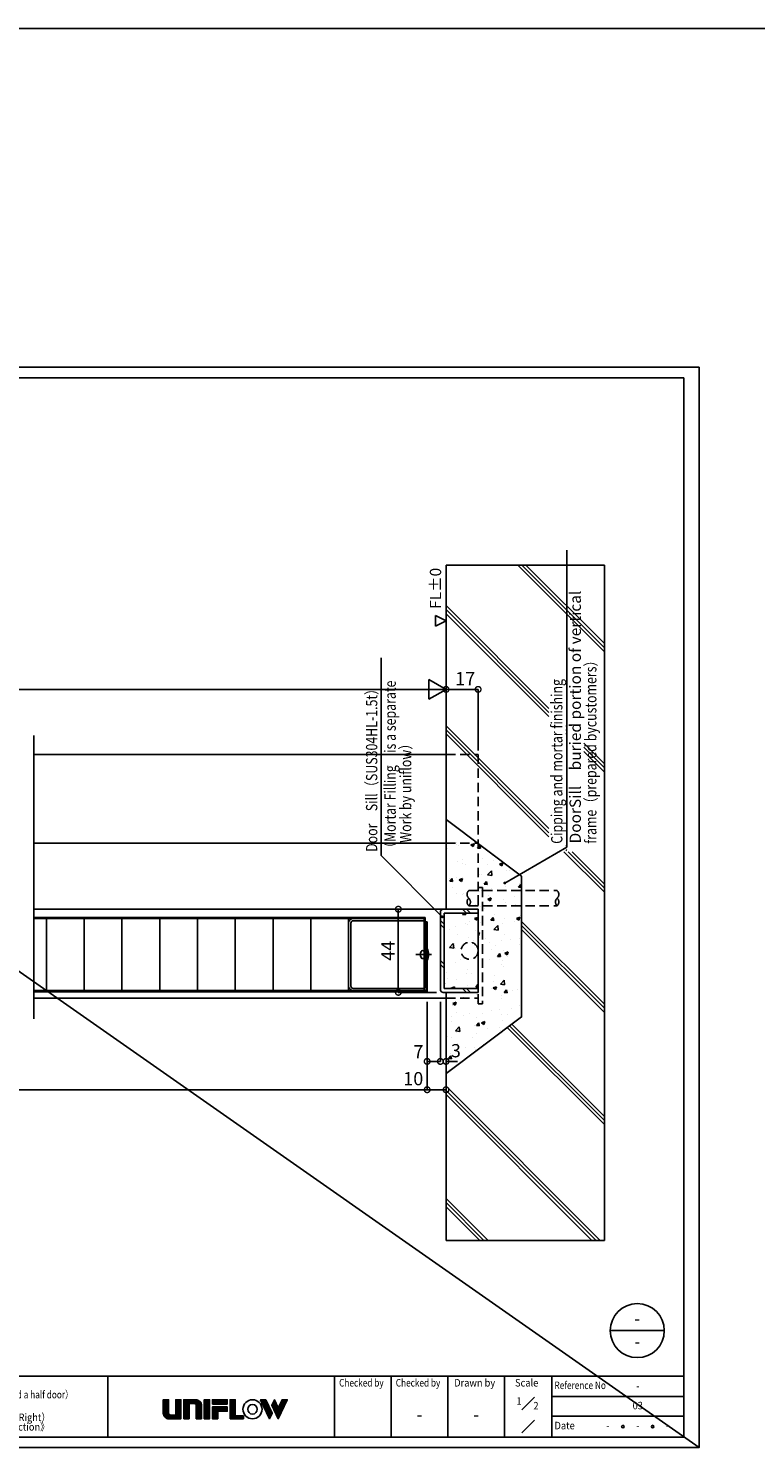
# Model space of a CAD drawing. Units: millimetres. Extents: x -1673 to 4057, y 0 to 21150.
# Drawn here: x 2580 to 2965, y 2774 to 3525 of the extents above; entities that cross this region are included whole.
import ezdxf
from ezdxf.enums import TextEntityAlignment as Align

# ---------------------------------------------------------------- set-up
doc = ezdxf.new("R2010")
doc.units = ezdxf.units.MM
doc.header["$LTSCALE"] = 20
doc.header["$PDMODE"] = 3
doc.header["$PDSIZE"] = 5
doc.linetypes.add('CENTER', pattern=[2, 1.25, -0.25, 0.25, -0.25])
doc.linetypes.add('HIDDEN', pattern=[0.375, 0.25, -0.125])
doc.layers.get('Defpoints').update_dxf_attribs({"color": 251})
for name, color, linetype in [('06用紙枠A', 7, 'Continuous'), ('\\M+5CDE2\\M+5BFF2', 7, 'Continuous'), ('アンカー', 73, 'HIDDEN'), ('寸法', 7, 'Continuous'), ('扉', 143, 'Continuous'), ('文字_引出し線', 2, 'Continuous'), ('枠', 241, 'Continuous'), ('欠き込み', 9, 'Continuous'), ('用紙枠', 7, 'Continuous'), ('用紙枠_文字', 7, 'Continuous'), ('躯体', 33, 'Continuous'), ('通り芯_中心線', 1, 'CENTER'), ('雑', 253, 'Continuous')]:
    doc.layers.add(name, color=color, linetype=linetype)
doc.layers.add('印刷線', color=1, linetype='Continuous', plot=False)
doc.styles.get("Standard").update_dxf_attribs({"font": 'romans.shx', "bigfont": 'bigfont.shx'})
doc.styles.add('用紙枠', font='romans.shx', dxfattribs={"bigfont": 'bigfont.shx'})
doc.dimstyles.new('1：1$0', dxfattribs={"dimtxt": 7, "dimasz": 6, "dimexe": 0, "dimexo": 2, "dimgap": 2, "dimtad": 1, "dimdsep": 46, "dimtxsty": 'Standard', "dimblk": 'DOTSMALL', "dimcen": 3, "dimclrd": 7, "dimclre": 7, "dimclrt": 7, "dimadec": 0, "dimazin": 0, "dimtfac": 1, "dimtofl": 0, "dimtmove": 2, "dimatfit": 3, "dimldrblk": 'DOTSMALL', "dimfxl": 0, "dimtolj": 1, "dimtzin": 0, "dimlwd": -1, "dimlwe": -1, "dimarcsym": 0})
doc.dimstyles.new('SW姿図１：２０', dxfattribs={"dimtxt": 2.5, "dimasz": 2, "dimexe": 1.5, "dimexo": 0.625, "dimtad": 1, "dimdec": 1, "dimlfac": 20, "dimdsep": 46, "dimtxsty": 'Standard', "dimblk": 'SMALL', "dimcen": 2.5, "dimdle": 1.5, "dimclrt": 7, "dimadec": 1, "dimazin": 2, "dimtfac": 1, "dimtdec": 1, "dimtmove": 0, "dimatfit": 3, "dimldrblk": 'SMALL', "dimfxl": 0, "dimarcsym": 0})

# ---------------------------------------------------------------- blocks, each defined once
blk = doc.blocks.new('_DotSmall')
at = {"color": 0, "linetype": 'ByBlock', "const_width": 0.5}
blk.add_lwpolyline([(-0.0625, 0, 1), (0.0625, 0, 1)], format="xyb", close=True, dxfattribs=at)
blk = doc.blocks.new('*D3324')
at = {"layer": 'Defpoints', "color": 0}
for p in [(2303.12, 3011.6), (2791.07, 3011.6), (2303.12, 2963.03)]:
    blk.add_point(p, dxfattribs=at)
at = {"layer": '寸法', "color": 7}
for p, q in [((2303.12, 3009.6), (2303.12, 2963.03)), ((2791.07, 3009.6), (2791.07, 2963.03)), ((2791.07, 2963.03), (2303.12, 2963.03))]:
    blk.add_line(p, q, dxfattribs=at)
at = {"layer": '寸法', "color": 7, "xscale": 6, "yscale": 6, "zscale": 6, "rotation": 180}
blk.add_blockref('_DotSmall', (2303.12, 2963.03), dxfattribs=at)
at = {"layer": '寸法', "color": 7, "xscale": 6, "yscale": 6, "zscale": 6}
blk.add_blockref('_DotSmall', (2791.07, 2963.03), dxfattribs=at)
at = {"layer": '寸法', "color": 7, "insert": (2547.1, 2968.53), "char_height": 7, "attachment_point": 5}
blk.add_mtext('\\A1;DH（H+1）', dxfattribs=at)
blk = doc.blocks.new('*D3325')
at = {"layer": 'Defpoints', "color": 0}
for p in [(2791.07, 3011.6), (2801.07, 3011.6), (2801.07, 2963.03)]:
    blk.add_point(p, dxfattribs=at)
at = {"layer": '寸法', "color": 7}
for p, q in [((2791.07, 3009.6), (2791.07, 2963.03)), ((2801.07, 3009.6), (2801.07, 2963.03)), ((2791.07, 2963.03), (2801.07, 2963.03))]:
    blk.add_line(p, q, dxfattribs=at)
at = {"layer": '寸法', "color": 7, "xscale": 6, "yscale": 6, "zscale": 6, "rotation": 180}
blk.add_blockref('_DotSmall', (2791.07, 2963.03), dxfattribs=at)
at = {"layer": '寸法', "color": 7, "xscale": 6, "yscale": 6, "zscale": 6}
blk.add_blockref('_DotSmall', (2801.07, 2963.03), dxfattribs=at)
at = {"layer": '寸法', "color": 7, "insert": (2783.72, 2968.9), "char_height": 7, "attachment_point": 5}
blk.add_mtext('\\A1;10', dxfattribs=at)
blk = doc.blocks.new('*D3326')
at = {"layer": 'Defpoints', "color": 0}
for p in [(2314.12, 3174.99), (2314.12, 3140.6), (2801.07, 3140.6)]:
    blk.add_point(p, dxfattribs=at)
at = {"layer": '寸法', "color": 7}
for p, q in [((2314.12, 3142.6), (2314.12, 3174.99)), ((2801.07, 3174.99), (2314.12, 3174.99)), ((2801.07, 3142.6), (2801.07, 3174.99))]:
    blk.add_line(p, q, dxfattribs=at)
at = {"layer": '寸法', "color": 7, "xscale": 6, "yscale": 6, "zscale": 6, "rotation": 180}
blk.add_blockref('_DotSmall', (2314.12, 3174.99), dxfattribs=at)
at = {"layer": '寸法', "color": 7, "xscale": 6, "yscale": 6, "zscale": 6}
blk.add_blockref('_DotSmall', (2801.07, 3174.99), dxfattribs=at)
at = {"layer": '寸法', "color": 7, "insert": (2557.6, 3180.49), "char_height": 7, "attachment_point": 5}
blk.add_mtext('\\A1;H', dxfattribs=at)
blk = doc.blocks.new('*D3328')
at = {"layer": 'Defpoints', "color": 0}
for p in [(2818.07, 3174.99), (2801.07, 3140.6), (2818.07, 3140.6)]:
    blk.add_point(p, dxfattribs=at)
at = {"layer": '寸法', "color": 7}
for p, q in [((2801.07, 3142.6), (2801.07, 3174.99)), ((2801.07, 3174.99), (2818.07, 3174.99)), ((2818.07, 3142.6), (2818.07, 3174.99))]:
    blk.add_line(p, q, dxfattribs=at)
at = {"layer": '寸法', "color": 7, "xscale": 6, "yscale": 6, "zscale": 6, "rotation": 180}
blk.add_blockref('_DotSmall', (2801.07, 3174.99), dxfattribs=at)
at = {"layer": '寸法', "color": 7, "xscale": 6, "yscale": 6, "zscale": 6}
blk.add_blockref('_DotSmall', (2818.07, 3174.99), dxfattribs=at)
at = {"layer": '寸法', "color": 7, "insert": (2811.23, 3180.67), "char_height": 7, "attachment_point": 5}
blk.add_mtext('\\A1;17', dxfattribs=at)
blk = doc.blocks.new('_Small')
at = {"color": 0, "linetype": 'ByBlock', "lineweight": -2}
blk.add_circle((0, 0), 0.25, dxfattribs=at)
blk = doc.blocks.new('*D3339')
at = {"layer": 'Defpoints', "color": 0}
for p in [(2791.07, 3011.6), (2798.07, 3011.6), (2798.07, 2978.03)]:
    blk.add_point(p, dxfattribs=at)
at = {"layer": '寸法', "color": 7}
for p, q in [((2791.07, 3009.6), (2791.07, 2978.03)), ((2798.07, 3009.6), (2798.07, 2978.03)), ((2791.07, 2978.03), (2798.07, 2978.03))]:
    blk.add_line(p, q, dxfattribs=at)
at = {"layer": '寸法', "color": 7, "xscale": 6, "yscale": 6, "zscale": 6, "rotation": 180}
blk.add_blockref('_DotSmall', (2791.07, 2978.03), dxfattribs=at)
at = {"layer": '寸法', "color": 7, "xscale": 6, "yscale": 6, "zscale": 6}
blk.add_blockref('_DotSmall', (2798.07, 2978.03), dxfattribs=at)
at = {"layer": '寸法', "color": 7, "insert": (2786.42, 2983.14), "char_height": 7, "attachment_point": 5}
blk.add_mtext('\\A1;7', dxfattribs=at)
blk = doc.blocks.new('*D3340')
at = {"layer": 'Defpoints', "color": 0}
for p in [(2798.07, 3011.6), (2801.07, 3011.6), (2801.07, 2978.03)]:
    blk.add_point(p, dxfattribs=at)
at = {"layer": '寸法', "color": 7}
for p, q in [((2798.07, 3009.6), (2798.07, 2978.03)), ((2801.07, 3009.6), (2801.07, 2978.03)), ((2798.07, 2978.03), (2792.07, 2978.03)), ((2801.07, 2978.03), (2807.07, 2978.03))]:
    blk.add_line(p, q, dxfattribs=at)
at = {"layer": '寸法', "color": 7, "xscale": 6, "yscale": 6, "zscale": 6}
blk.add_blockref('_DotSmall', (2798.07, 2978.03), dxfattribs=at)
at = {"layer": '寸法', "color": 7, "xscale": 6, "yscale": 6, "zscale": 6, "rotation": 180}
blk.add_blockref('_DotSmall', (2801.07, 2978.03), dxfattribs=at)
at = {"layer": '寸法', "color": 7, "insert": (2806.28, 2983.7), "char_height": 7, "attachment_point": 5}
blk.add_mtext('\\A1;3', dxfattribs=at)
blk = doc.blocks.new('A$C1F3B284B')
at = {"layer": '扉'}
for p, q in [((-3.2, 0), (3.2, 0)), ((-1.6, 0), (-1.6, 1.6)), ((1.6, 0), (1.6, 1.6))]:
    blk.add_line(p, q, dxfattribs=at)
at = {"layer": '扉', "flags": 128}
for points in [[(-1.6, 1.6), (-1.86, 1.8), (-2.02, 1.99), (-2.1, 2.47), (-2.05, 2.87), (-1.62, 3.13), (-0.72, 3.45), (0, 3.42)], [(1.6, 1.6), (1.86, 1.8), (2.02, 1.99), (2.1, 2.47), (2.05, 2.87), (1.62, 3.13), (0.72, 3.45), (0, 3.42)]]:
    blk.add_lwpolyline(points, dxfattribs=at)
at = {"layer": '扉'}
blk.add_arc((0, 6), 6.8, 241.92751, 298.07249, dxfattribs=at)
at = {"layer": '通り芯_中心線'}
blk.add_line((0, -2.33), (0, 6.07), dxfattribs=at)
blk = doc.blocks.new('鉄筋棒')
at = {"layer": 'アンカー', "linetype": 'HIDDEN'}
for p, q in [((-8, 23.41), (-8, -23.41)), ((0, 23.41), (0, -23.41))]:
    blk.add_line(p, q, dxfattribs=at)
for centre, start, end in [((-6, 21.6), 42.07502, 137.92498), ((-6, 25.21), 222.07502, 317.92498), ((-2, 21.6), 42.07502, 137.92498), ((-6, -25.21), 42.07502, 137.92498), ((-6, -21.6), 222.07502, 317.92498), ((-2, -21.6), 222.07502, 317.92498)]:
    blk.add_arc(centre, 2.69, start, end, dxfattribs=at)
blk = doc.blocks.new('沓摺')
at = {"layer": '枠'}
for p, q in [((-44, 18.5), (-44, 0)), ((-42.5, 20), (-1.5, 20)), ((-42, 18), (-2, 18)), ((-42, 18), (-42, 0)), ((-31.25, 18), (-29.25, 20)), ((-29.13, 18), (-27.13, 20)), ((-10.04, 18), (-8.04, 20)), ((-7.92, 18), (-5.92, 20)), ((-2, 18), (-2, 0)), ((0, 18.5), (0, 0)), ((0, 17), (0, 0)), ((0, 17), (0, 0)), ((-44, 6.25), (-42, 8.25)), ((-2, 6.25), (0, 8.25)), ((-44, 4.13), (-42, 6.13)), ((-2, 4.13), (0, 6.13)), ((-2, 0), (0, 0)), ((-44, 0), (-42, 0))]:
    blk.add_line(p, q, dxfattribs=at)
for centre, start, end in [((-42.5, 18.5), 90, 180), ((-1.5, 18.5), 0, 90)]:
    blk.add_arc(centre, 1.5, start, end, dxfattribs=at)
blk = doc.blocks.new('*D3341')
at = {"layer": 'Defpoints', "color": 0}
for p in [(2775.81, 3058.6), (2798.07, 3058.6), (2798.07, 3014.6)]:
    blk.add_point(p, dxfattribs=at)
at = {"layer": '寸法', "color": 7}
for p, q in [((2796.07, 3058.6), (2775.81, 3058.6)), ((2775.81, 3014.6), (2775.81, 3058.6)), ((2796.07, 3014.6), (2775.81, 3014.6))]:
    blk.add_line(p, q, dxfattribs=at)
at = {"layer": '寸法', "color": 7, "xscale": 6, "yscale": 6, "zscale": 6}
for p, rotation in [((2775.81, 3058.6), 90), ((2775.81, 3014.6), 270)]:
    blk.add_blockref('_DotSmall', p, dxfattribs=dict(at, rotation=rotation))
at = {"layer": '寸法', "color": 7, "insert": (2770.31, 3036.6), "char_height": 7, "attachment_point": 5, "rotation": 90}
blk.add_mtext('\\A1;44', dxfattribs=at)
blk = doc.blocks.new('DRAWINGFRAME')
at = {"layer": '\\M+5CDE2\\M+5BFF2'}
for p, q in [((-274.74, -548.08), (-274.74, -541.94)), ((-274.74, -541.94), (-273.81, -541.94)), ((-274.65, -541.94), (-274.65, -548.08)), ((-274.57, -541.94), (-274.57, -548.08)), ((-274.49, -541.94), (-274.49, -548.08)), ((-274.4, -541.94), (-274.4, -548.08)), ((-274.32, -541.94), (-274.32, -548.08)), ((-274.23, -541.94), (-274.23, -548.08)), ((-274.15, -541.94), (-274.15, -548.08)), ((-274.07, -541.94), (-274.07, -548.08)), ((-273.98, -541.94), (-273.98, -548.08)), ((-273.9, -541.94), (-273.9, -548.08)), ((-273.81, -541.94), (-273.81, -548.08)), ((-268.17, -550.02), (-268.17, -541.94)), ((-268.17, -541.94), (-267.25, -541.94)), ((-268.09, -550.19), (-268.09, -541.94)), ((-268.01, -550.19), (-268.01, -541.94)), ((-267.92, -550.19), (-267.92, -541.94)), ((-267.84, -550.19), (-267.84, -541.94)), ((-267.75, -550.19), (-267.75, -541.94)), ((-267.67, -550.19), (-267.67, -541.94)), ((-267.58, -550.19), (-267.58, -541.94)), ((-267.5, -550.19), (-267.5, -541.94)), ((-267.42, -550.19), (-267.42, -541.94)), ((-267.33, -550.19), (-267.33, -541.94)), ((-267.25, -541.94), (-267.25, -550.19)), ((-263.88, -541.94), (-258.49, -541.94)), ((-263.88, -550.19), (-263.88, -541.94)), ((-259.25, -542.02), (-262.96, -542.02)), ((-259.25, -542.11), (-262.96, -542.11)), ((-262.96, -542.11), (-262.96, -550.19)), ((-257.32, -550.19), (-257.32, -544.04)), ((-257.23, -544.04), (-257.23, -550.19)), ((-257.15, -544.04), (-257.15, -550.19)), ((-257.06, -544.04), (-257.06, -550.19)), ((-256.98, -544.04), (-256.98, -550.19)), ((-256.9, -544.04), (-256.9, -550.19)), ((-256.81, -544.04), (-256.81, -550.19)), ((-256.73, -544.04), (-256.73, -550.19)), ((-256.64, -544.04), (-256.64, -550.19)), ((-256.56, -544.04), (-256.56, -550.19)), ((-256.47, -544.04), (-256.47, -550.19)), ((-256.39, -544.04), (-256.39, -550.19)), ((-248.56, -545.89), (-248.56, -550.02)), ((-242.92, -545.89), (-248.56, -545.89)), ((-248.48, -550.02), (-248.48, -545.89)), ((-248.39, -550.02), (-248.39, -545.89)), ((-248.31, -550.02), (-248.31, -545.89)), ((-248.23, -550.02), (-248.23, -545.89)), ((-248.14, -550.02), (-248.14, -545.89)), ((-248.06, -550.02), (-248.06, -545.89)), ((-247.97, -550.02), (-247.97, -545.98)), ((-247.97, -545.98), (-242.92, -545.98)), ((-242.92, -545.98), (-242.92, -545.89)), ((-216.91, -543.96), (-216.81, -543.76)), ((-214.81, -548.37), (-216.91, -543.96)), ((-214.81, -548.17), (-216.86, -543.86)), ((-216.81, -543.76), (-214.81, -547.97)), ((-211.97, -542.19), (-214.81, -548.17)), ((-211.88, -542.19), (-214.81, -548.37)), ((-214.81, -547.97), (-212.06, -542.19)), ((-212.06, -542.19), (-211.88, -542.19)), ((-267.25, -550.19), (-272.63, -550.19)), ((-271.88, -550.02), (-268.17, -550.02)), ((-262.96, -550.19), (-263.88, -550.19)), ((-256.39, -550.19), (-257.32, -550.19)), ((-248.56, -550.02), (-247.97, -550.02))]:
    blk.add_line(p, q, dxfattribs=at)
for points in [[(-271.88, -549.09), (-269.1, -549.09), (-269.1, -541.01), (-266.32, -541.01), (-266.32, -551.11), (-272.63, -551.11, -0.414214), (-275.66, -548.08), (-275.66, -541.01), (-272.89, -541.01), (-272.89, -548.08, 0.414214)], [(-271.88, -549.18), (-269.02, -549.18), (-269.02, -541.1), (-266.41, -541.1), (-266.41, -551.03), (-272.63, -551.03, -0.414214), (-275.58, -548.08), (-275.58, -541.1), (-272.97, -541.1), (-272.97, -548.08, 0.414214)], [(-271.88, -549.26), (-268.93, -549.26), (-268.93, -541.18), (-266.49, -541.18), (-266.49, -550.94), (-272.63, -550.94, -0.414214), (-275.5, -548.08), (-275.5, -541.18), (-273.06, -541.18), (-273.06, -548.08, 0.414214)], [(-271.88, -549.35), (-268.85, -549.35), (-268.85, -541.27), (-266.57, -541.27), (-266.57, -550.86), (-272.63, -550.86, -0.414214), (-275.41, -548.08), (-275.41, -541.27), (-273.14, -541.27), (-273.14, -548.08, 0.414214)], [(-271.88, -549.43), (-268.76, -549.43), (-268.76, -541.35), (-266.66, -541.35), (-266.66, -550.78), (-272.63, -550.78, -0.414214), (-275.33, -548.08), (-275.33, -541.35), (-273.22, -541.35), (-273.22, -548.08, 0.414214)], [(-271.88, -549.51), (-268.68, -549.51), (-268.68, -541.43), (-266.74, -541.43), (-266.74, -550.69), (-272.63, -550.69, -0.414214), (-275.24, -548.08), (-275.24, -541.43), (-273.31, -541.43), (-273.31, -548.08, 0.414214)], [(-271.88, -549.6), (-268.59, -549.6), (-268.59, -541.52), (-266.83, -541.52), (-266.83, -550.61), (-272.63, -550.61, -0.414214), (-275.16, -548.08), (-275.16, -541.52), (-273.39, -541.52), (-273.39, -548.08, 0.414214)], [(-271.88, -549.68), (-268.51, -549.68), (-268.51, -541.6), (-266.91, -541.6), (-266.91, -550.52), (-272.63, -550.52, -0.414214), (-275.08, -548.08), (-275.08, -541.6), (-273.48, -541.6), (-273.48, -548.08, 0.414214)], [(-271.88, -549.77), (-268.43, -549.77), (-268.43, -541.69), (-267, -541.69), (-267, -550.44), (-272.63, -550.44, -0.414214), (-274.99, -548.08), (-274.99, -541.69), (-273.56, -541.69), (-273.56, -548.08, 0.414214)], [(-271.88, -549.85), (-268.34, -549.85), (-268.34, -541.77), (-267.08, -541.77), (-267.08, -550.36), (-272.63, -550.36, -0.414214), (-274.91, -548.08), (-274.91, -541.77), (-273.64, -541.77), (-273.64, -548.08, 0.414214)], [(-271.88, -549.93), (-268.26, -549.93), (-268.26, -541.85), (-267.16, -541.85), (-267.16, -550.27), (-272.63, -550.27, -0.414214), (-274.82, -548.08), (-274.82, -541.85), (-273.73, -541.85), (-273.73, -548.08, 0.414214)], [(-264.81, -551.11), (-264.81, -541.01), (-258.49, -541.01, -0.414214), (-255.46, -544.04), (-255.46, -551.11), (-258.24, -551.11), (-258.24, -551.11), (-258.24, -544.04, 0.414214), (-259.25, -543.03), (-262.03, -543.03), (-262.03, -551.11)], [(-264.72, -551.03), (-264.72, -541.1), (-258.49, -541.1, -0.414214), (-255.55, -544.04), (-255.55, -551.03), (-258.16, -551.03), (-258.16, -544.04, 0.414214), (-259.25, -542.95), (-262.11, -542.95), (-262.11, -551.03)], [(-264.64, -550.94), (-264.64, -541.18), (-258.49, -541.18, -0.414214), (-255.63, -544.04), (-255.63, -550.94), (-258.07, -550.94), (-258.07, -544.04, 0.414214), (-259.25, -542.86), (-262.2, -542.86), (-262.2, -550.94)], [(-264.55, -550.86), (-264.55, -541.27), (-258.49, -541.27, -0.414214), (-255.72, -544.04), (-255.72, -550.86), (-257.99, -550.86), (-257.99, -544.04, 0.414214), (-259.25, -542.78), (-262.28, -542.78), (-262.28, -550.86)], [(-264.47, -550.78), (-264.47, -541.35), (-258.49, -541.35, -0.414214), (-255.8, -544.04), (-255.8, -550.78), (-257.91, -550.78), (-257.91, -544.04, 0.414214), (-259.25, -542.7), (-262.37, -542.7), (-262.37, -550.78)], [(-264.39, -550.69), (-264.39, -541.43), (-258.49, -541.43, -0.414214), (-255.89, -544.04), (-255.89, -550.69), (-257.82, -550.69), (-257.82, -544.04, 0.414214), (-259.25, -542.61), (-262.45, -542.61), (-262.45, -550.69)], [(-264.3, -550.61), (-264.3, -541.52), (-258.49, -541.52, -0.414214), (-255.97, -544.04), (-255.97, -550.61), (-257.74, -550.61), (-257.74, -544.04, 0.414214), (-259.25, -542.53), (-262.53, -542.53), (-262.53, -550.61)], [(-264.22, -550.52), (-264.22, -541.6), (-258.49, -541.6, -0.414214), (-256.05, -544.04), (-256.05, -550.52), (-257.65, -550.52), (-257.65, -544.04, 0.414214), (-259.25, -542.44), (-262.62, -542.44), (-262.62, -550.52)], [(-264.13, -550.44), (-264.13, -541.69), (-258.49, -541.69, -0.414214), (-256.14, -544.04), (-256.14, -550.44), (-257.57, -550.44), (-257.57, -544.04, 0.414214), (-259.25, -542.36), (-262.7, -542.36), (-262.7, -550.44)], [(-264.05, -550.36), (-264.05, -541.77), (-258.49, -541.77, -0.414214), (-256.22, -544.04), (-256.22, -550.36), (-257.48, -550.36), (-257.48, -544.04, 0.414214), (-259.25, -542.28), (-262.79, -542.28), (-262.79, -550.36)], [(-263.97, -550.27), (-263.97, -541.85), (-258.49, -541.85, -0.414214), (-256.31, -544.04), (-256.31, -550.27), (-257.4, -550.27), (-257.4, -544.04, 0.414214), (-259.25, -542.19), (-262.87, -542.19), (-262.87, -550.27)]]:
    blk.add_lwpolyline(points, format="xyb", close=True, dxfattribs=at)
for points in [[(-263.8, -550.1), (-263.8, -542.02), (-263.04, -542.02), (-263.04, -550.1)], [(-263.8, -550.1), (-263.8, -542.02), (-263.04, -542.02), (-263.04, -550.1)], [(-263.71, -550.02), (-263.71, -542.11), (-263.12, -542.11), (-263.12, -550.02)], [(-263.63, -549.93), (-263.63, -542.19), (-263.21, -542.19), (-263.21, -549.93)], [(-263.54, -549.85), (-263.54, -542.28), (-263.29, -542.28), (-263.29, -549.85)], [(-263.46, -549.77), (-263.46, -542.36), (-263.38, -542.36), (-263.38, -549.77)], [(-253.95, -551.11), (-253.95, -541.01), (-251.17, -541.01), (-251.17, -551.11)], [(-253.87, -551.03), (-253.87, -541.1), (-251.26, -541.1), (-251.26, -551.03)], [(-253.78, -550.94), (-253.78, -541.18), (-251.34, -541.18), (-251.34, -550.94)], [(-253.7, -550.86), (-253.7, -541.27), (-251.42, -541.27), (-251.42, -550.86)], [(-253.61, -550.78), (-253.61, -541.35), (-251.51, -541.35), (-251.51, -550.78)], [(-253.53, -550.69), (-253.53, -541.43), (-251.59, -541.43), (-251.59, -550.69)], [(-253.44, -550.61), (-253.44, -541.52), (-251.68, -541.52), (-251.68, -550.61)], [(-253.36, -550.52), (-253.36, -541.6), (-251.76, -541.6), (-251.76, -550.52)], [(-253.28, -550.44), (-253.28, -541.69), (-251.85, -541.69), (-251.85, -550.44)], [(-253.19, -550.36), (-253.19, -541.77), (-251.93, -541.77), (-251.93, -550.36)], [(-253.11, -550.27), (-253.11, -541.85), (-252.01, -541.85), (-252.01, -550.27)], [(-253.02, -550.19), (-253.02, -541.94), (-252.1, -541.94), (-252.1, -550.19)], [(-252.94, -550.1), (-252.94, -542.02), (-252.18, -542.02), (-252.18, -550.1)], [(-252.86, -550.02), (-252.86, -542.11), (-252.27, -542.11), (-252.27, -550.02)], [(-252.77, -549.93), (-252.77, -542.19), (-252.35, -542.19), (-252.35, -549.93)], [(-252.69, -549.85), (-252.69, -542.28), (-252.43, -542.28), (-252.43, -549.85)], [(-252.6, -549.77), (-252.6, -542.36), (-252.52, -542.36), (-252.52, -549.77)], [(-249.66, -543.29), (-241.83, -543.29), (-241.83, -541.01), (-249.66, -541.01)], [(-246.88, -551.11), (-246.88, -547.07), (-241.83, -547.07), (-241.83, -544.8), (-249.66, -544.8), (-249.66, -551.11)], [(-249.57, -543.2), (-241.91, -543.2), (-241.91, -541.1), (-249.57, -541.1)], [(-246.96, -551.03), (-246.96, -546.99), (-241.91, -546.99), (-241.91, -544.88), (-249.57, -544.88), (-249.57, -551.03)], [(-249.49, -543.12), (-242, -543.12), (-242, -541.18), (-249.49, -541.18)], [(-247.05, -550.94), (-247.05, -546.9), (-242, -546.9), (-242, -544.97), (-249.49, -544.97), (-249.49, -550.94)], [(-249.4, -543.03), (-242.08, -543.03), (-242.08, -541.27), (-249.4, -541.27)], [(-247.13, -550.86), (-247.13, -546.82), (-242.08, -546.82), (-242.08, -545.05), (-249.4, -545.05), (-249.4, -550.86)], [(-249.32, -542.95), (-242.17, -542.95), (-242.17, -541.35), (-249.32, -541.35)], [(-247.22, -550.78), (-247.22, -546.74), (-242.17, -546.74), (-242.17, -545.14), (-249.32, -545.14), (-249.32, -550.78)], [(-249.24, -542.86), (-242.25, -542.86), (-242.25, -541.43), (-249.24, -541.43)], [(-249.24, -542.86), (-242.25, -542.86), (-242.25, -541.43), (-249.24, -541.43)], [(-247.3, -550.69), (-247.3, -546.65), (-242.25, -546.65), (-242.25, -545.22), (-249.24, -545.22), (-249.24, -550.69)], [(-249.15, -542.78), (-242.33, -542.78), (-242.33, -541.52), (-249.15, -541.52)], [(-247.38, -550.61), (-247.38, -546.57), (-242.33, -546.57), (-242.33, -545.31), (-249.15, -545.31), (-249.15, -550.61)], [(-249.07, -542.7), (-242.42, -542.7), (-242.42, -541.6), (-249.07, -541.6)], [(-247.47, -550.52), (-247.47, -546.48), (-242.42, -546.48), (-242.42, -545.39), (-249.07, -545.39), (-249.07, -550.52)], [(-248.98, -542.61), (-242.5, -542.61), (-242.5, -541.69), (-248.98, -541.69)], [(-247.55, -550.44), (-247.55, -546.4), (-242.5, -546.4), (-242.5, -545.47), (-248.98, -545.47), (-248.98, -550.44)], [(-248.9, -542.53), (-242.59, -542.53), (-242.59, -541.77), (-248.9, -541.77)], [(-247.64, -550.36), (-247.64, -546.32), (-242.59, -546.32), (-242.59, -545.56), (-248.9, -545.56), (-248.9, -550.36)], [(-248.82, -542.44), (-242.67, -542.44), (-242.67, -541.85), (-248.82, -541.85)], [(-248.82, -542.44), (-242.67, -542.44), (-242.67, -541.85), (-248.82, -541.85)], [(-247.72, -550.27), (-247.72, -546.23), (-242.67, -546.23), (-242.67, -545.64), (-248.82, -545.64), (-248.82, -550.27)], [(-248.73, -542.36), (-242.76, -542.36), (-242.76, -541.94), (-248.73, -541.94)], [(-247.81, -550.19), (-247.81, -546.15), (-242.76, -546.15), (-242.76, -545.73), (-248.73, -545.73), (-248.73, -550.19)], [(-248.65, -542.28), (-242.84, -542.28), (-242.84, -542.02), (-248.65, -542.02)], [(-247.89, -550.1), (-247.89, -546.06), (-242.84, -546.06), (-242.84, -545.81), (-248.65, -545.81), (-248.65, -550.1)], [(-248.56, -542.19), (-242.92, -542.19), (-242.92, -542.11), (-248.56, -542.11)], [(-240.31, -551.11), (-240.31, -541.01), (-237.54, -541.01), (-237.54, -549.6), (-233.24, -549.6), (-233.24, -551.11)], [(-240.23, -551.03), (-240.23, -541.1), (-237.62, -541.1), (-237.62, -549.68), (-233.33, -549.68), (-233.33, -551.03)], [(-240.15, -550.94), (-240.15, -541.18), (-237.71, -541.18), (-237.71, -549.77), (-233.41, -549.77), (-233.41, -550.94)], [(-240.06, -550.86), (-240.06, -541.27), (-237.79, -541.27), (-237.79, -549.85), (-233.5, -549.85), (-233.5, -550.86)], [(-239.98, -550.78), (-239.98, -541.35), (-237.87, -541.35), (-237.87, -549.93), (-233.58, -549.93), (-233.58, -550.78)], [(-239.89, -550.69), (-239.89, -541.43), (-237.96, -541.43), (-237.96, -550.02), (-233.67, -550.02), (-233.67, -550.69)], [(-239.81, -550.61), (-239.81, -541.52), (-238.04, -541.52), (-238.04, -550.1), (-233.75, -550.1), (-233.75, -550.61)], [(-239.73, -550.52), (-239.73, -541.6), (-238.13, -541.6), (-238.13, -550.19), (-233.83, -550.19), (-233.83, -550.52)], [(-239.64, -550.44), (-239.64, -541.69), (-238.21, -541.69), (-238.21, -550.27), (-233.92, -550.27), (-233.92, -550.44)], [(-239.56, -550.36), (-239.56, -541.77), (-238.29, -541.77), (-238.29, -550.36)], [(-239.47, -550.27), (-239.47, -541.85), (-238.38, -541.85), (-238.38, -550.27)], [(-239.39, -550.19), (-239.39, -541.94), (-238.46, -541.94), (-238.46, -550.19)], [(-239.3, -550.1), (-239.3, -542.02), (-238.55, -542.02), (-238.55, -550.1)], [(-239.22, -550.02), (-239.22, -542.11), (-238.63, -542.11), (-238.63, -550.02)], [(-239.14, -549.93), (-239.14, -542.19), (-238.72, -542.19), (-238.72, -549.93)], [(-239.05, -549.85), (-239.05, -542.28), (-238.8, -542.28), (-238.8, -549.85)], [(-238.97, -549.77), (-238.97, -542.36), (-238.88, -542.36), (-238.88, -549.77)], [(-221.36, -541.01), (-217.96, -548.17), (-219.36, -551.11), (-224.15, -541.01)], [(-221.41, -541.1), (-218.05, -548.17), (-219.36, -550.92), (-224.02, -541.1)], [(-221.47, -541.18), (-218.15, -548.17), (-219.36, -550.72), (-223.89, -541.18)], [(-221.52, -541.27), (-218.24, -548.17), (-219.36, -550.52), (-223.75, -541.27)], [(-221.57, -541.35), (-218.33, -548.17), (-219.36, -550.33), (-223.62, -541.35)], [(-221.62, -541.43), (-218.42, -548.17), (-219.36, -550.13), (-223.49, -541.43)], [(-221.68, -541.52), (-218.52, -548.17), (-219.36, -549.94), (-223.36, -541.52)], [(-221.73, -541.6), (-218.61, -548.17), (-219.36, -549.74), (-223.22, -541.6)], [(-221.78, -541.69), (-218.7, -548.17), (-219.36, -549.54), (-223.09, -541.69)], [(-221.84, -541.77), (-218.8, -548.17), (-219.36, -549.35), (-222.96, -541.77)], [(-221.89, -541.85), (-218.89, -548.17), (-219.36, -549.15), (-222.82, -541.85)], [(-221.94, -541.94), (-218.98, -548.17), (-219.36, -548.96), (-222.69, -541.94)], [(-222, -542.02), (-219.08, -548.17), (-219.36, -548.76), (-222.56, -542.02)], [(-222.05, -542.11), (-219.17, -548.17), (-219.36, -548.56), (-222.42, -542.11)], [(-222.1, -542.19), (-219.26, -548.17), (-219.36, -548.37), (-222.29, -542.19)], [(-222.16, -542.28), (-219.36, -548.17), (-219.36, -548.17), (-222.16, -542.28)], [(-214.81, -545.23), (-212.81, -541.01), (-210.01, -541.01), (-214.81, -551.11), (-218.21, -543.96), (-216.81, -541.01)], [(-214.81, -545.42), (-212.76, -541.1), (-210.15, -541.1), (-214.81, -550.92), (-218.12, -543.96), (-216.81, -541.21)], [(-214.81, -545.62), (-212.7, -541.18), (-210.28, -541.18), (-214.81, -550.72), (-218.03, -543.96), (-216.81, -541.41)], [(-214.81, -545.82), (-212.65, -541.27), (-210.41, -541.27), (-214.81, -550.52), (-217.93, -543.96), (-216.81, -541.6)], [(-214.81, -546.01), (-212.6, -541.35), (-210.55, -541.35), (-214.81, -550.33), (-217.84, -543.96), (-216.81, -541.8)], [(-214.81, -546.21), (-212.54, -541.43), (-210.68, -541.43), (-214.81, -550.13), (-217.75, -543.96), (-216.81, -541.99)], [(-214.81, -546.41), (-212.49, -541.52), (-210.81, -541.52), (-214.81, -549.94), (-217.65, -543.96), (-216.81, -542.19)], [(-214.81, -546.6), (-212.44, -541.6), (-210.95, -541.6), (-214.81, -549.74), (-217.56, -543.96), (-216.81, -542.39)], [(-214.81, -546.8), (-212.38, -541.69), (-211.08, -541.69), (-214.81, -549.54), (-217.47, -543.96), (-216.81, -542.58)], [(-214.81, -546.99), (-212.33, -541.77), (-211.21, -541.77), (-214.81, -549.35), (-217.37, -543.96), (-216.81, -542.78)], [(-214.81, -547.19), (-212.28, -541.85), (-211.35, -541.85), (-214.81, -549.15), (-217.28, -543.96), (-216.81, -542.97)], [(-214.81, -547.39), (-212.22, -541.94), (-211.48, -541.94), (-214.81, -548.96), (-217.19, -543.96), (-216.81, -543.17)], [(-214.81, -547.58), (-212.17, -542.02), (-211.61, -542.02), (-214.81, -548.76), (-217.09, -543.96), (-216.81, -543.37)], [(-214.81, -547.78), (-212.12, -542.11), (-211.75, -542.11), (-214.81, -548.56), (-217, -543.96), (-216.81, -543.56)], [(-214.81, -547.78), (-212.12, -542.11), (-211.75, -542.11), (-214.81, -548.56), (-217, -543.96), (-216.81, -543.56)], [(-214.81, -547.78), (-212.12, -542.11), (-211.75, -542.11), (-214.81, -548.56), (-217, -543.96), (-216.81, -543.56)], [(-271.88, -550.1), (-268.09, -550.1), (-268.09, -550.1), (-271.88, -550.1)], [(-271.88, -550.1), (-268.09, -550.1), (-268.09, -550.1), (-271.88, -550.1)]]:
    blk.add_lwpolyline(points, close=True, dxfattribs=at)
at = {"layer": '\\M+5CDE2\\M+5BFF2', "color": 240}
for radius in [5.05, 2.53]:
    blk.add_circle((-228.45, -546.06), radius, dxfattribs=at)
at = {"layer": '\\M+5CDE2\\M+5BFF2'}
for centre, radius, start, end in [((-272.63, -548.08), 2.1, 180, 270), ((-271.88, -548.08), 2.78, 180, 203.43549), ((-271.88, -548.08), 2.69, 180, 213.55731), ((-271.88, -548.08), 2.61, 180, 221.64195), ((-271.88, -548.08), 2.53, 180, 228.7566), ((-271.88, -548.08), 2.44, 180, 235.32188), ((-271.88, -548.08), 2.36, 180, 241.56311), ((-271.88, -548.08), 2.27, 180, 247.62553), ((-271.88, -548.08), 2.19, 180, 254.05763), ((-271.88, -548.08), 2.1, 180, 270), ((-271.88, -548.08), 2.02, 180, 270), ((-271.88, -548.08), 1.94, 180, 270), ((-259.25, -544.04), 2.1, 0, 90), ((-259.25, -544.04), 2.02, 0, 90), ((-259.25, -544.04), 1.94, 0, 90), ((-259.25, -544.04), 2.19, 0, 74.05763), ((-258.49, -544.04), 2.1, 0, 90), ((-259.25, -544.04), 2.27, 0, 67.62553), ((-258.49, -544.04), 2.02, 0, 80.40593), ((-258.49, -544.04), 1.94, 0, 73.29527), ((-258.49, -544.04), 1.85, 0, 65.53474), ((-258.49, -544.04), 1.77, 0, 56.79618), ((-258.49, -544.04), 1.68, 0, 46.45778)]:
    blk.add_arc(centre, radius, start, end, dxfattribs=at)
at = {"layer": '用紙枠', "color": 3}
for p, q in [((-800.98, 0), (0, 0)), ((0, -560.75), (0, 0)), ((-800.98, -528.5), (0, -528.5)), ((-305, -560.75), (-305, -528.5)), ((-185, -560.75), (-185, -528.5)), ((-155, -560.75), (-155, -528.5)), ((-125, -560.75), (-125, -528.5)), ((-95, -560.75), (-95, -528.5)), ((-800.98, -560.75), (0, -560.75))]:
    blk.add_line(p, q, dxfattribs=at)
at = {"layer": '用紙枠', "color": 3, "linetype": 'Continuous'}
blk.add_line((-70, -560.75), (-70, -528.5), dxfattribs=at)
at = {"layer": '用紙枠', "color": 7, "linetype": 'Continuous', "ltscale": 0.2}
for p, q in [((-85.85, -546.28), (-79.15, -539.57)), ((-85.85, -558.55), (-79.15, -551.85))]:
    blk.add_line(p, q, dxfattribs=at)
at = {"layer": '用紙枠', "color": 2}
for p, q in [((-70, -539.25), (0, -539.25)), ((-70, -549.65), (0, -549.65))]:
    blk.add_line(p, q, dxfattribs=at)
for centre in [(-32.31, -555.2), (-16.54, -555.2)]:
    blk.add_circle(centre, 0.654, dxfattribs=at)
at = {"layer": '06用紙枠A', "color": 7, "linetype": 'Continuous', "style": '用紙枠'}
for s, rotation, width, p in [('Checked by', 359.99961, 0.8, (-170.77, -532.54)), ('Checked by', 359.99961, 0.8, (-140.77, -532.54)), ('Drawn by', 0.0004, 0.9, (-110.77, -532.54)), ('Scale', 0.0004, 0.9, (-83.27, -532.54))]:
    blk.add_text(s, height=4, rotation=rotation, dxfattribs=dict(at, width=width)).set_placement(p, align=Align.MIDDLE)
for s, width, p in [('Reference No', 0.8, (-68.52, -533.36)), ('Date', 0.9, (-68.52, -554.68))]:
    blk.add_text(s, height=4, dxfattribs=dict(at, width=width)).set_placement(p, align=Align.MIDDLE_LEFT)
at = {"layer": '用紙枠', "color": 7, "linetype": 'Continuous', "style": '用紙枠', "width": 0.9}
blk.add_text('1', height=4, dxfattribs=at).set_placement((-85.95, -541.7), align=Align.MIDDLE_RIGHT)
for p in [(-24.43, -534.22), (-40.2, -555.2), (-24.43, -555.2), (-8.65, -555.2)]:
    blk.add_text('-', height=4, dxfattribs=at).set_placement(p, align=Align.MIDDLE)
for p in [(-140, -549.65), (-110, -549.65)]:
    blk.add_text('-', height=7, rotation=359.9996, dxfattribs=at).set_placement(p, align=Align.MIDDLE)

msp = doc.modelspace()

# ---------------------------------------------------------------- hatches: boundary and pattern name
at = {"layer": '躯体'}
h = msp.add_hatch(dxfattribs=at)
h.set_pattern_fill('AR-CONC', color=256, scale=0.1)
h.set_pattern_definition([(50, (-876.887, -589.634), (18.218467, -1.59391), [1.905, -20.955]), (355, (-876.887, -589.634), (-3.52434, 19.105685), [1.524, -16.76406]), (100.45144, (-875.369, -589.767), (14.694125, 17.511775), [1.619, -17.809024]), (46.1842, (-876.887, -584.554), (27.1079, -4.20423), [2.8575, -31.4325]), (96.63556, (-874.628, -584.904), (23.74041, 24.74261), [2.4285, -26.71356]), (351.18415, (-876.887, -584.554), (23.74041, 24.74261), [2.286, -25.14597]), (21, (-874.347, -585.824), (15.16144, -10.22652), [1.905, -20.955]), (326, (-874.347, -585.824), (6.1802, 18.418797), [1.524, -16.764]), (71.45144, (-873.084, -586.676), (21.34164, 8.192277), [1.619, -17.808994]), (37.5, (-876.887, -589.634), (0.30886, 8.455504), [0, -16.5608, 0, -17.018, 0, -16.8275]), (7.5, (-876.887, -589.634), (6.681966, 10.018057), [0, -9.7028, 0, -16.1798, 0, -6.4135]), (327.5, (-882.5513, -589.634), (13.5590595, -0.572874), [0, -6.35, 0, -19.812, 0, -26.289]), (317.5, (-885.091, -589.634), (14.812918, 2.54265), [0, -8.255, 0, -13.1572, 0, -18.669])])
h.paths.add_polyline_path([(2801.0738, 3058.5986), (2801.0738, 3106.0323), (2841.0738, 3076.0323), (2841.0738, 3001.5986), (2801.0738, 2971.5986), (2801.0738, 3014.5986), (2818.0738, 3014.5986), (2818.0738, 3058.5986)])
h = msp.add_hatch(dxfattribs=at)
h.set_pattern_fill('AR-CONC', color=256, scale=0.1)
h.set_pattern_definition([(50, (0, 2643.702), (18.21847, -1.59391), [1.905, -20.955]), (355, (0, 2643.702), (-3.52434, 19.10568), [1.524, -16.76406]), (100.45144, (1.518, 2643.569), (14.69412, 17.51178), [1.619, -17.80902]), (46.1842, (0, 2648.782), (27.1079, -4.20423), [2.8575, -31.4325]), (96.6356, (2.26, 2648.432), (23.74041, 24.74261), [2.4285, -26.71356]), (351.1842, (0, 2648.782), (23.7404, 24.7426), [2.286, -25.14597]), (21, (2.54, 2647.512), (15.16144, -10.22652), [1.905, -20.955]), (326, (2.54, 2647.512), (6.1802, 18.4188), [1.524, -16.764]), (71.45144, (3.803, 2646.66), (21.34164, 8.19228), [1.619, -17.80899]), (37.5, (0, 2643.702), (0.30886, 8.455504), [0, -16.5608, 0, -17.018, 0, -16.8275]), (7.5, (0, 2643.702), (6.681966, 10.018057), [0, -9.7028, 0, -16.1798, 0, -6.4135]), (327.5, (-5.664, 2643.702), (13.55906, -0.572874), [0, -6.35, 0, -19.812, 0, -26.289]), (317.5, (-8.204, 2643.702), (14.81292, 2.54265), [0, -8.255, 0, -13.1572, 0, -18.669])])
h.paths.add_polyline_path([(2818.0738, 3056.5986), (2800.0738, 3056.5986), (2800.0738, 3016.5986), (2818.0738, 3016.5986), (2818.0738, 3036.5986, -1), (2809.0738, 3036.5986, -1), (2818.0738, 3036.5986)])

# ---------------------------------------------------------------- linework, layer by layer
at = {"layer": 'Defpoints'}
msp.add_lwpolyline([(2118.0384, 3345.5289), (2935.0364, 3345.5289), (2935.0364, 2773.5663), (2118.0384, 2773.5663)], close=True, dxfattribs=at)
at = {"layer": 'Defpoints', "color": 251}
msp.add_lwpolyline([(2801.0738, 3240.7238), (2884.9067, 3240.7238), (2884.9067, 2883.2203), (2801.0738, 2883.2203)], dxfattribs=at)
at = {"layer": 'Defpoints', "ltscale": 5}
msp.add_lwpolyline([(2801.0738, 3058.5986), (2801.0738, 3106.0323), (2841.0738, 3076.0323), (2841.0738, 3001.5986), (2801.0738, 2971.5986), (2801.0738, 3014.5986), (2818.0738, 3014.5986), (2818.0738, 3058.5986), (2801.0738, 3058.5986)], dxfattribs=at)
at = {"layer": 'アンカー', "linetype": 'HIDDEN'}
msp.add_lwpolyline([(2818.0738, 3008.5986), (2818.0738, 3070.0597), (2820.3738, 3070.0597), (2820.3738, 3008.5986)], close=True, dxfattribs=at)
msp.add_circle((2813.5738, 3036.5986), 4.5, dxfattribs=at)
at = {"layer": '印刷線'}
msp.add_line((2118.0384, 3345.5289), (2935.0364, 2773.5663), dxfattribs=at)
at = {"layer": '寸法'}
for p, q in [((2801.0738, 3174.9899), (2791.9664, 3180.2481)), ((2791.9664, 3180.2481), (2791.9664, 3169.7317)), ((2801.0738, 3174.9899), (2791.9664, 3169.7317))]:
    msp.add_line(p, q, dxfattribs=at)
at = {"layer": '扉'}
for p, q in [((2790.0738, 3054.3014), (2582.7931, 3054.3014)), ((2789.4738, 3053.7014), (2582.7931, 3053.7014)), ((2589.4738, 3053.7014), (2589.4738, 3015.5014)), ((2609.4738, 3053.7014), (2609.4738, 3015.5014)), ((2629.4738, 3053.7014), (2629.4738, 3015.5014)), ((2649.4738, 3053.7014), (2649.4738, 3015.5014)), ((2669.4738, 3053.7014), (2669.4738, 3015.5014)), ((2689.4738, 3053.7014), (2689.4738, 3015.5014)), ((2709.4738, 3053.7014), (2709.4738, 3015.5014)), ((2729.4738, 3053.7014), (2729.4738, 3015.5014)), ((2749.4738, 3053.7014), (2749.4738, 3015.5014)), ((2749.4738, 3017.9014), (2749.4738, 3051.3014)), ((2750.6738, 3017.9014), (2750.6738, 3051.3014)), ((2751.8738, 3053.7014), (2789.4738, 3053.7014)), ((2751.8738, 3052.5014), (2789.4738, 3052.5014)), ((2789.4738, 3017.3014), (2789.4738, 3053.7014)), ((2789.4738, 3053.7014), (2789.4738, 3015.5014)), ((2789.4738, 3053.7014), (2789.4738, 3052.5014)), ((2790.0738, 3017.3014), (2790.0738, 3054.3014)), ((2791.0738, 3051.9014), (2790.4738, 3051.9014)), ((2790.4738, 3051.9014), (2790.4738, 3015.5014)), ((2791.0738, 3051.9014), (2791.0738, 3014.9014)), ((2790.4738, 3015.5014), (2582.7931, 3015.5014)), ((2791.0738, 3014.9014), (2582.7931, 3014.9014)), ((2789.4738, 3016.7014), (2751.8738, 3016.7014)), ((2789.4738, 3015.5014), (2751.8738, 3015.5014)), ((2790.0738, 3017.3014), (2789.4738, 3017.3014)), ((2789.4738, 3017.3014), (2790.0738, 3017.3014)), ((2789.4738, 3015.5014), (2789.4738, 3016.7014))]:
    msp.add_line(p, q, dxfattribs=at)
for centre, radius, start, end in [((2751.8738, 3051.3014), 2.4, 90, 180), ((2751.8738, 3051.3014), 1.2, 90, 180), ((2751.8738, 3017.9014), 2.4, 180, 270), ((2751.8738, 3017.9014), 1.2, 180, 270)]:
    msp.add_arc(centre, radius, start, end, dxfattribs=at)
at = {"layer": '文字_引出し線'}
for p, q in [((2801.0738, 3211.263), (2795.4738, 3214.063)), ((2795.4738, 3214.063), (2795.4738, 3208.463)), ((2795.4738, 3208.463), (2801.0738, 3211.263))]:
    msp.add_line(p, q, dxfattribs=at)
at = {"layer": '枠'}
for p, q in [((2582.7931, 3140.5986), (2801.0738, 3140.5986)), ((2582.7931, 3093.5986), (2801.0738, 3093.5986)), ((2582.7931, 3058.5986), (2801.0738, 3058.5986)), ((2582.7931, 3011.5986), (2801.0738, 3011.5986))]:
    msp.add_line(p, q, dxfattribs=at)
at = {"layer": '枠', "linetype": 'HIDDEN'}
for p, q in [((2801.0738, 3140.5986), (2818.0738, 3140.5986)), ((2818.0738, 3140.5986), (2818.0738, 3011.5986)), ((2801.0738, 3093.5986), (2818.0738, 3093.5986)), ((2801.0738, 3058.5986), (2818.0738, 3058.5986)), ((2801.0738, 3058.5986), (2818.0738, 3058.5986)), ((2801.0738, 3011.5986), (2818.0738, 3011.5986))]:
    msp.add_line(p, q, dxfattribs=at)
at = {"layer": '欠き込み'}
for p, q in [((2864.9916, 3155.5013), (2864.5542, 3155.9387)), ((2864.9916, 3153.3263), (2864.5542, 3153.7637)), ((2864.9916, 3151.1513), (2864.5542, 3151.5887)), ((2864.9916, 3091.8617), (2864.5542, 3092.299)), ((2864.9916, 3089.6867), (2864.5542, 3090.124)), ((2801.0738, 3014.5986), (2801.0738, 2971.5986))]:
    msp.add_line(p, q, dxfattribs=at)
at = {"layer": '用紙枠', "color": 241, "ltscale": 5}
msp.add_line((-1673.1373, 3524.9359), (4057.3826, 3524.9359), dxfattribs=at)
at = {"layer": '用紙枠', "color": 2}
msp.add_line((2888.0732, 2835.4943), (2916.6699, 2835.4943), dxfattribs=at)
msp.add_circle((2902.3715, 2835.4943), 14.2983, dxfattribs=at)
at = {"layer": '躯体'}
for p, q in [((2801.0738, 3240.7238), (2801.0738, 3058.5986)), ((2884.9067, 3194.8758), (2839.0587, 3240.7238)), ((2884.9067, 3197.0508), (2841.2337, 3240.7238)), ((2884.9067, 3199.2258), (2843.4087, 3240.7238)), ((2855.5542, 3164.9387), (2801.0738, 3219.419)), ((2855.5542, 3162.7637), (2801.0738, 3217.244)), ((2855.5542, 3160.5887), (2801.0738, 3215.069)), ((2855.5542, 3101.299), (2801.0738, 3155.7794)), ((2855.5542, 3099.124), (2801.0738, 3153.6044)), ((2855.5542, 3096.949), (2801.0738, 3151.4294)), ((2884.9067, 3135.5862), (2873.9916, 3146.5013)), ((2884.9067, 3133.4112), (2873.9916, 3144.3263)), ((2884.9067, 3131.2362), (2873.9916, 3142.1513)), ((2801.0738, 3106.0323), (2841.0738, 3076.0323)), ((2884.9067, 3067.5966), (2863.4993, 3089.0039)), ((2884.9067, 3069.7716), (2865.6743, 3089.0039)), ((2884.9067, 3071.9466), (2867.8493, 3089.0039)), ((2841.0738, 3076.0323), (2841.0738, 3001.5986)), ((2884.9067, 3008.307), (2841.0738, 3052.1398)), ((2884.9067, 3006.132), (2841.0738, 3049.9648)), ((2884.9067, 3003.957), (2841.0738, 3047.7898)), ((2801.0738, 3014.5986), (2801.0738, 2883.2203)), ((2801.0738, 2971.5986), (2841.0738, 3001.5986)), ((2884.9067, 2944.558), (2833.5108, 2995.9538)), ((2884.9067, 2946.733), (2834.7531, 2996.8866)), ((2884.9067, 2948.908), (2835.9954, 2997.8193)), ((2801.0738, 2971.5986), (2801.0738, 2883.2203)), ((2882.7141, 2883.2203), (2801.0738, 2964.8606)), ((2880.5391, 2883.2203), (2801.0738, 2962.6856)), ((2878.3641, 2883.2203), (2801.0738, 2960.5106)), ((2823.3151, 2883.2203), (2801.0738, 2905.4616)), ((2821.1401, 2883.2203), (2801.0738, 2903.2866)), ((2818.9651, 2883.2203), (2801.0738, 2901.1116))]:
    msp.add_line(p, q, dxfattribs=at)
at = {"layer": '雑'}
msp.add_line((2582.7931, 3150.5986), (2582.7931, 3000.5986), dxfattribs=at)

# ---------------------------------------------------------------- block references
msp.add_blockref('DRAWINGFRAME', (2927.0266, 3339.9214))
at = {"layer": 'アンカー', "linetype": 'HIDDEN', "rotation": 90}
msp.add_blockref('鉄筋棒', (2836.5033, 3068.4534), dxfattribs=at)
at = {"layer": '扉', "rotation": 90}
msp.add_blockref('A$C1F3B284B', (2791.0738, 3034.6014), dxfattribs=at)
at = {"layer": '枠', "rotation": 90}
msp.add_blockref('沓摺', (2818.0738, 3058.5986), dxfattribs=at)

# ---------------------------------------------------------------- texts
at = {"layer": '06用紙枠A', "color": 7, "linetype": 'Continuous', "style": '用紙枠', "width": 0.9}
msp.add_text('2', height=4, dxfattribs=at).set_placement((2847.3431, 2795.7543), align=Align.MIDDLE_LEFT)
at = {"layer": '文字_引出し線', "width": 0.8}
for s, p in [('frame（prepared bycustomers）', (2877.7048, 3093.2394)), ('（Mortar Filling\u3000is a separate', (2771.4641, 3087.6781)), ('Cipping and mortar finishing', (2859.7048, 3093.2394)), ('Door\u3000Sill（SUS304HL-1.5t）', (2761.6876, 3088.9594)), ('Work by uniflow）', (2779.6603, 3093.7953))]:
    msp.add_text(s, height=6, rotation=90, dxfattribs=at).set_placement(p, align=Align.MIDDLE_LEFT)
at = {"layer": '文字_引出し線', "linetype": 'Continuous', "style": '用紙枠', "width": 0.8}
msp.add_text('Light steel door（A leaf and a half door）', height=4, dxfattribs=at).set_placement((2562.032, 2801.1313), align=Align.MIDDLE)
at = {"layer": '文字_引出し線', "insert": (2796.2717, 3228.4848), "char_height": 6, "attachment_point": 5, "rotation": 90}
msp.add_mtext('FL±0', dxfattribs=at)
at = {"layer": '文字_引出し線', "insert": (2866.4916, 3093.4411), "char_height": 6, "width": 225.567707, "attachment_point": 1, "rotation": 90, "style": '用紙枠'}
msp.add_mtext('Door{\\fMS PGothic|b0|i0|c128|p50;\u3000}Sill\u3000buried portion of vertical\u3000', dxfattribs=at)
at = {"layer": '用紙枠', "color": 7, "linetype": 'Continuous', "style": '用紙枠', "width": 0.8}
msp.add_text('-', height=7.2, dxfattribs=at).set_placement((2902.3431, 2828.8603), align=Align.MIDDLE)
at = {"layer": '用紙枠', "color": 7, "linetype": 'Continuous', "style": '用紙枠', "width": 0.9}
for s, p in [('LSD\u3000Flag hinge（Right）', (2562.032, 2789.0824)), ('《Vertical cross section》', (2562.032, 2784.0536))]:
    msp.add_text(s, height=4, rotation=359.9995997, dxfattribs=at).set_placement(p, align=Align.MIDDLE)
at = {"layer": '用紙枠_文字', "color": 7, "linetype": 'Continuous', "style": '用紙枠', "width": 0.9}
msp.add_text('-', height=7.2, dxfattribs=at).set_placement((2902.3431, 2841.1105), align=Align.MIDDLE)
at = {"layer": '用紙枠_文字', "linetype": 'Continuous', "style": '用紙枠', "width": 0.9}
msp.add_text('03', height=4, dxfattribs=at).set_placement((2902.6008, 2795.2952), align=Align.MIDDLE)

# ---------------------------------------------------------------- dimensions: what is measured, and where the dimension line sits
at = {"layer": '寸法'}
for base, p1, p2, text, picture, middle in [((2314.121, 3174.9899), (2801.0738, 3140.5986), (2314.121, 3140.5986), 'H', '*D3326', (2557.5974, 3180.4899)), ((2303.121, 2963.0281), (2791.0738, 3011.5986), (2303.121, 3011.5986), 'DH（H+1）', '*D3324', (2547.0974, 2968.5281))]:
    dim = msp.add_linear_dim(base=base, p1=p1, p2=p2, angle=180, text=text, dimstyle='1：1$0', dxfattribs=at)
    dim.commit()
    dim.dimension.update_dxf_attribs({"geometry": picture, "text_midpoint": middle})
for base, p1, p2, picture, middle in [((2818.0738, 3174.9899), (2801.0738, 3140.5986), (2818.0738, 3140.5986), '*D3328', (2811.2319, 3180.6662)), ((2801.0738, 2963.0281), (2791.0738, 3011.5986), (2801.0738, 3011.5986), '*D3325', (2783.7183, 2968.8998))]:
    dim = msp.add_linear_dim(base=base, p1=p1, p2=p2, angle=180, dimstyle='1：1$0', dxfattribs=at)
    dim.commit()
    dim.dimension.update_dxf_attribs({"geometry": picture, "text_midpoint": middle, "dimtype": 160})
dim = msp.add_linear_dim(base=(2775.8094, 3058.5986), p1=(2798.0738, 3014.5986), p2=(2798.0738, 3058.5986), angle=90, dimstyle='1：1$0', dxfattribs=at)
dim.commit()
dim.dimension.update_dxf_attribs({"geometry": '*D3341', "text_midpoint": (2770.3094, 3036.5986)})
for base, p1, p2, picture, middle in [((2798.0738, 2978.0281), (2791.0738, 3011.5986), (2798.0738, 3011.5986), '*D3339', (2786.4217, 2983.1398)), ((2801.0738, 2978.0281), (2798.0738, 3011.5986), (2801.0738, 3011.5986), '*D3340', (2806.2812, 2983.7041))]:
    dim = msp.add_linear_dim(base=base, p1=p1, p2=p2, dimstyle='1：1$0', dxfattribs=at)
    dim.commit()
    dim.dimension.update_dxf_attribs({"geometry": picture, "text_midpoint": middle, "dimtype": 160})

# ---------------------------------------------------------------- leaders
at = {"layer": '文字_引出し線'}
for points in [[(2832.1803, 3072.4614), (2865.0542, 3091.4411), (2865.0542, 3248.614)], [(2799.0597, 3054.5873), (2766.6876, 3086.9594), (2766.6876, 3191.6527)]]:
    msp.add_leader(points, dimstyle='SW姿図１：２０', override={"dimasz": 6, "dimtad": 0, "dimldrblk": 'DotSmall'}, dxfattribs=at)

doc.saveas('drawing.dxf')
